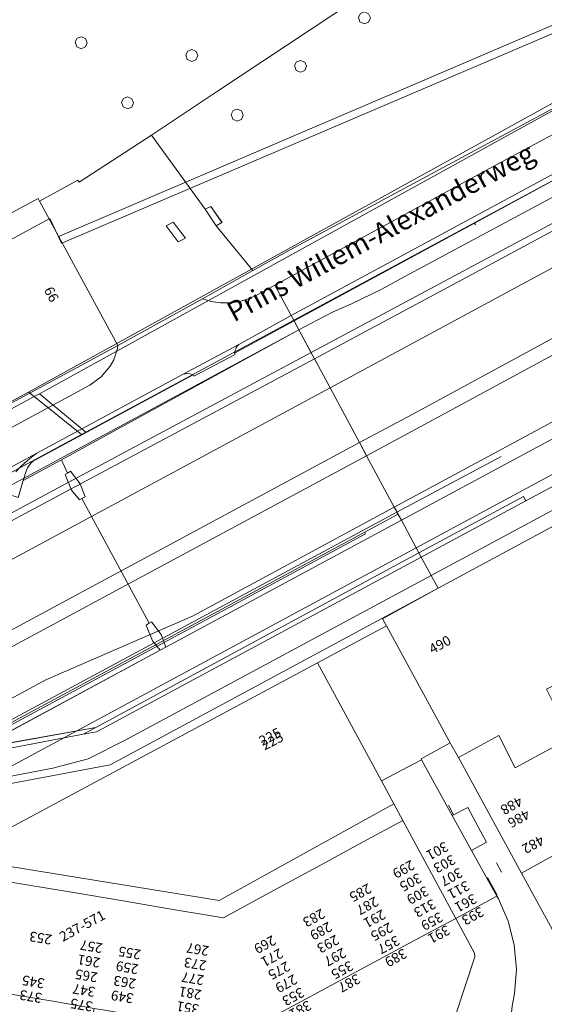
# Model space of a CAD drawing. Units: metres. Extents: x 80931 to 85533, y 454603 to 458423.
# Drawn here: x 82362 to 82415, y 455155 to 455255 of the extents above; entities that cross this region are included whole.
import ezdxf
from ezdxf.enums import TextEntityAlignment as Align

# ---------------------------------------------------------------- set-up
doc = ezdxf.new("R2010")
doc.units = ezdxf.units.M
doc.header["$MEASUREMENT"] = 0
for name, color, linetype, lineweight in [('Begroeid terreindeel_groenvoorziening_heesters_0', 7, 'Continuous', 0), ('Nummeraanduiding', 7, 'Continuous', 0), ('Nummeraanduidingreeks', 7, 'Continuous', 0), ('Onbegroeid terreindeel_erf_0', 7, 'Continuous', 0), ('Onbegroeid terreindeel_gesloten verharding_1', 7, 'Continuous', 0), ('Onbegroeid terreindeel_open verharding_0', 7, 'Continuous', 0), ('Openbare ruimte label_Weg', 7, 'Continuous', 0), ('Overbruggingsdeel_0', 7, 'Continuous', 0), ('Overbruggingsdeel_1', 7, 'Continuous', 0), ('Pand_0', 7, 'Continuous', 0), ('Scheiding_0', 7, 'Continuous', 0), ('Scheiding_1', 7, 'Continuous', 0), ('Wegdeel_gesloten verharding_0', 7, 'Continuous', 0), ('Wegdeel_gesloten verharding_1', 7, 'Continuous', 0), ('Wegdeel_gesloten verharding_asfalt_0', 7, 'Continuous', 0), ('Wegdeel_open verharding_0', 7, 'Continuous', 0), ('Wegdeel_open verharding_1', 7, 'Continuous', 0), ('Wegdeel_open verharding_betonstraatstenen_0', 7, 'Continuous', 0), ('Wegdeel_open verharding_gebakken klinkers_0', 7, 'Continuous', 0), ('Wegdeel_open verharding_gebakken klinkers_1', 7, 'Continuous', 0), ('Wegdeel_open verharding_tegels_0', 7, 'Continuous', 0)]:
    doc.layers.add(name, color=color, linetype=linetype, lineweight=lineweight)

# ---------------------------------------------------------------- blocks, each defined once
blk = doc.blocks.new('BGT_lev_stadsdelen_Haagse Hout_REALDWG_1_FMEBLOCK306')
at = {"layer": 'Wegdeel_open verharding_0'}
for points in [[(30.1105, -0.4825), (28.5085, 2.4035), (28.4595, 0.7135), (27.2895, 0.7455), (27.3805, 4.0735), (28.5565, 4.0425), (28.5395, 3.4415), (32.4955, 6.5215), (33.3795, 7.3535), (33.9485, 8.4275), (34.1395, 9.6265), (33.9865, 10.6595), (30.4125, 32.2205), (30.2555, 36.8125), (28.2165, 35.2675), (17.2655, 26.9065), (19.1205, 24.4965), (17.1235, 22.9735), (18.8355, 20.7575), (23.8675, 14.2445), (22.4365, 12.4885), (21.2735, 11.0615), (20.9995, 10.7255), (20.7395, 10.6535), (14.2645, 8.8535), (9.6625, 6.0525), (-16.2255, -11.1545), (-22.8255, -15.5415), (-30.1385, -20.3065), (-30.2615, -20.0885), (-34.1395, -22.2015), (-26.2195, -36.8125), (-17.6445, -32.1155), (-12.5765, -29.2455), (-8.7765, -27.1475), (32.5585, -4.8925), (32.2355, -4.3115)], [(-0.8545, -3.2505), (-0.6815, -3.6745), (-0.8625, -4.1065), (-1.2865, -4.2805), (-1.7345, -4.0815), (-1.8875, -3.6035), (-1.6915, -3.2255), (-1.2865, -3.0695)], [(-8.3405, -8.4995), (-8.1455, -8.1215), (-7.7395, -7.9665), (-7.3085, -8.1465), (-7.1345, -8.5715), (-7.3155, -9.0035), (-7.7395, -9.1765), (-8.1885, -8.9775)], [(-14.0175, -14.0575), (-14.1495, -14.1115), (-14.5985, -13.9125), (-14.7505, -13.4345), (-14.6455, -13.2315), (-14.5555, -13.0565), (-14.1495, -12.9005), (-13.7185, -13.0815), (-13.5445, -13.5065), (-13.7255, -13.9375)], [(-16.2875, -24.7155), (-17.3945, -23.0255), (-16.7985, -22.7495), (-15.6825, -24.3645)], [(-19.3875, -25.9585), (-20.1035, -26.3285), (-21.3215, -24.7215), (-20.6055, -24.3515)]]:
    blk.add_lwpolyline(points, close=True, dxfattribs=at)
blk = doc.blocks.new('BGT_lev_stadsdelen_Haagse Hout_REALDWG_1_FMEBLOCK439')
at = {"layer": 'Pand_0'}
for points in [[(37.499, 5.227), (38.234, 5.588), (32.856, 15.516), (28.852, 13.339), (24.22, 10.82), (19.422, 8.211), (14.74, 5.665), (9.249, 6.588), (4.373, 7.408), (-0.44, 8.216), (-5.373, 9.045), (-10.423, 9.894), (-18.316, 11.221), (-19.124, 12.695), (-16.54, 14.265), (-16.869, 14.836), (-23.996, 10.988), (-28.281, 8.675), (-38.234, 3.302), (-25.278, 1.092), (-25.062, 1.965), (-20.237, 1.95), (-19.497, 1.825), (-19.78, 0.149), (-14.644, -0.718), (-12.282, -1.119), (-7.188, -1.983), (-2.316, -2.809), (1.668, -3.511), (2.546, -3.633), (5.052, -4.093), (7.587, -4.492), (16.62, -6.036), (16.831, -5.922), (24.787, -1.63), (29.537, 0.932), (34.29, 3.496)], [(-12.637, -6.954), (-12.546, -6.389), (-12.483, -6.003), (-12.472, -5.933), (-20.801, -4.523), (-20.732, -4.013), (-20.941, -2.996), (-21.555, -2.158), (-22.441, -1.624), (-23.467, -1.444), (-24.495, -1.646), (-25.337, -2.246), (-25.783, -3.148), (-25.908, -3.651), (-34.285, -2.202), (-34.507, -4.296), (-34.33, -6.394), (-33.76, -8.421), (-32.817, -10.304), (-31.537, -11.975), (-29.964, -13.374), (-28.732, -14.158), (-28.697, -14.17), (-27.399, -14.771), (-25.377, -15.34), (-23.283, -15.516), (-21.195, -15.293), (-19.186, -14.678), (-17.329, -13.695), (-15.692, -12.379), (-14.334, -10.777), (-13.303, -8.946)]]:
    blk.add_lwpolyline(points, close=True, dxfattribs=at)
blk = doc.blocks.new('BGT_lev_stadsdelen_Haagse Hout_REALDWG_1_FMEBLOCK464')
at = {"layer": 'Wegdeel_open verharding_0'}
blk.add_lwpolyline([(0.901, -48.3445), (8.576, -44.2305), (8.716, -44.4885), (12.594, -42.3755), (12.717, -42.5935), (20.03, -37.8285), (26.63, -33.4415), (52.518, -16.2345)], dxfattribs=at)
for points in [[(12.484, -28.8765), (12.331, -28.3975), (12.527, -28.0195), (12.932, -27.8645), (13.364, -28.0455), (13.537, -28.4695), (13.356, -28.9015), (12.932, -29.0745)], [(23.665, -30.1785), (23.512, -29.6995), (23.708, -29.3215), (24.113, -29.1665), (24.545, -29.3475), (24.718, -29.7715), (24.537, -30.2035), (24.113, -30.3765)], [(17.172, -34.9695), (17.019, -34.4905), (17.215, -34.1125), (17.62, -33.9575), (18.052, -34.1385), (18.225, -34.5625), (18.044, -34.9945), (17.62, -35.1675)]]:
    blk.add_lwpolyline(points, close=True, dxfattribs=at)
blk = doc.blocks.new('BGT_lev_stadsdelen_Haagse Hout_REALDWG_1_FMEBLOCK640')
at = {"layer": 'Wegdeel_open verharding_tegels_0'}
for points in [[(5.843, -13.34), (2.238, -8.261), (4.466, -6.566), (3.753, -5.562), (2.788, -6.201), (1.257, -4.012), (-0.093, -4.929), (-4.734, 1.658), (-3.136, 2.799), (-0.478, 4.673), (-2.061, 7.679), (-4.001, 11.271), (-5.526, 14.068), (-8.244, 19.053), (-14.639, 30.758), (-15.382, 32.119), (-15.454, 32.251), (-18.401, 30.626), (-18.355, 30.543), (-15.248, 24.907), (-15.124, 24.969), (-13.675, 25.693), (-12.355, 23.236), (-11.783, 22.193), (-13.295, 21.365), (-10.75, 16.749), (-10.59, 16.459), (-9.599, 14.2), (-8.985, 11.811), (-8.765, 9.355), (-8.945, 6.894), (-9.201, 5.61), (-9.41, 3.663), (-9.219, 1.714), (-9.013, 0.887), (-8.849, 0.383), (-7.173, 1.372), (-4.011, -3.09), (-3.493, -3.845), (2.895, -12.854), (3.42, -13.554), (9.73, -22.498), (10.24, -23.222), (16.688, -32.25), (18.401, -30.999), (16.324, -28.107), (12.687, -23.042), (14.872, -21.253), (14.126, -20.2), (13.183, -20.901), (11.465, -18.439), (12.416, -17.789), (10.82, -15.539), (10.19, -16.016), (10.144, -15.951), (8.53, -17.125)], [(-3.649, 7.075), (-4.226, 8.201), (-2.779, 8.943), (-2.202, 7.817)]]:
    blk.add_lwpolyline(points, close=True, dxfattribs=at)
blk = doc.blocks.new('BGT_lev_stadsdelen_Haagse Hout_REALDWG_1_FMEBLOCK1178')
at = {"layer": 'Wegdeel_gesloten verharding_1'}
for points in [[(-46.478, -26.317, 0), (-39.428, -22.541, 0), (-23.281, -13.967, 0), (-14.404, -9.209, 0), (-8.001, -5.784, 0), (1.491, -0.669, 0), (26.295, 12.685, 0), (50.269, 25.593, 0), (50.225, 25.676, 0), (47.281, 31.15, 0), (11.435, 11.795, 0), (-13.474, -1.629, 0), (-19.014, -4.569, 0), (-35.651, -13.521, 0), (-41.37, -16.421, 0), (-43.027, -13.528, 0), (-52.364, -17.175, 0), (-52.814, -17.186, 0), (-53.111, -16.848, 0), (-53.043, -16.403, 0), (-53.778, -16.696, 0), (-52.801, -17.958, 0)], [(-42.823, -31.15, 0), (-33.888, -26.427, 0), (-29.476, -24.103, 0), (-24.053, -21.25, 0), (-14.234, -15.997, 0), (-7.622, -12.437, 0), (4.747, -5.821, 0), (9.971, -3.041, 0), (18.541, 1.574, 0), (33.363, 8.032, 0), (53.778, 19.068, 0), (50.983, 24.267, 0), (27.032, 11.374, 0), (2.219, -1.991, 0), (-12.768, -10.083, 0), (-17.764, -12.739, 0), (-22.557, -15.367, 0), (-27.449, -18.26, 0), (-30.795, -20.36, 0), (-34.184, -22.264, 0), (-38.41, -24.472, 0), (-45.159, -28.061, 0)]]:
    blk.add_polyline3d(points, close=True, dxfattribs=at)
blk = doc.blocks.new('BGT_lev_stadsdelen_Haagse Hout_REALDWG_1_FMEBLOCK1240')
at = {"layer": 'Wegdeel_gesloten verharding_0'}
for points in [[(-25.033, -4.41), (-18.569, -16.242), (-18.497, -16.374), (-17.754, -17.736), (-13.663, -15.504), (-11.995, -18.758), (-6.125, -15.579), (-3.755, -14.296), (2.865, -10.71), (1.138, -7.535), (5.129, -5.422), (9.246, -3.114), (10.008, -4.573), (10.977, -6.383), (17.208, -3.005), (19.891, -1.552), (25.425, 1.448), (23.763, 4.582), (23.006, 6.039), (22.512, 5.789), (20.657, 9.28), (20.95, 9.448), (19.279, 12.512), (19.015, 12.371), (17.264, 15.665), (17.587, 15.835), (16.099, 18.758), (-19.809, -0.601), (-25.425, -3.693)], [(-2.82, -7.546), (-2.051, -9.005), (-3.167, -9.594), (-3.936, -8.133)], [(-7.697, -10.231), (-6.944, -11.698), (-8.088, -12.285), (-8.841, -10.817)]]:
    blk.add_lwpolyline(points, close=True, dxfattribs=at)
blk = doc.blocks.new('BGT_lev_stadsdelen_Haagse Hout_REALDWG_1_FMEBLOCK1445')
at = {"layer": 'Wegdeel_open verharding_0'}
for points in [[(23.6555, 3.241), (24.2965, 7.336), (24.7015, 9.792), (25.1435, 12.337), (16.5175, 13.836), (16.3065, 13.722), (7.2735, 15.266), (4.7385, 15.665), (4.4705, 13.963), (1.0485, 14.566), (1.3545, 16.247), (-2.6295, 16.949), (-7.5015, 17.775), (-12.5955, 18.639), (-14.9575, 19.04), (-20.0935, 19.907), (-19.8105, 21.583), (-20.5505, 21.708), (-25.3755, 21.723), (-25.5915, 20.85), (-38.5475, 23.06), (-42.2915, 21.103), (-38.2265, 15.934), (-37.2135, 16.709), (-36.8465, 16.224), (-37.8535, 15.46), (-33.1305, 9.454), (-34.0735, 11.337), (-34.6435, 13.364), (-34.8205, 15.462), (-34.5985, 17.556), (-26.2215, 16.107), (-26.0965, 16.61), (-25.6505, 17.512), (-24.8085, 18.112), (-23.7805, 18.314), (-22.7545, 18.134), (-21.8685, 17.6), (-21.2545, 16.762), (-21.0455, 15.745), (-21.1145, 15.235), (-12.7855, 13.825), (-12.7965, 13.755), (-12.8595, 13.369), (-4.4205, 11.976), (-3.8805, 11.085), (1.6855, 10.125), (15.2575, 7.833), (35.8665, -21.266), (35.8295, -21.653), (35.5075, -21.898), (42.2915, -23.06)], [(-37.2445, 21.609), (-37.1325, 22.183), (-36.5555, 22.088), (-36.6665, 21.513)], [(-37.7435, 18.491), (-37.6315, 19.065), (-37.0545, 18.969), (-37.1655, 18.395)]]:
    blk.add_lwpolyline(points, close=True, dxfattribs=at)
blk = doc.blocks.new('BGT_lev_stadsdelen_Haagse Hout_REALDWG_1_FMEBLOCK1823')
at = {"layer": 'Wegdeel_open verharding_0'}
for points in [[(-29.185, -5.027), (-28.806, -4.793), (-27.84, -6.061), (-27.357, -7.349), (-27.807, -7.604), (-25.088, -12.644), (-24.705, -12.408), (-23.773, -13.633), (-23.277, -14.953), (-23.717, -15.201), (-20.984, -20.251), (-20.607, -20.017), (-19.673, -21.244), (-19.178, -22.564), (-19.599, -22.802), (-19.529, -22.935), (29.8, 3.684), (28.996, 4.639), (28.374, 6.225), (28.668, 6.407), (21.872, 19.023), (21.643, 18.894), (20.818, 19.875), (20.196, 21.461), (20.431, 21.606), (19.818, 22.935), (15.948, 20.846), (15.442, 19.129), (14.386, 19.468), (12.416, 12.796), (11.732, 10.916), (10.913, 9.431), (10.518, 8.853), (10.091, 8.297), (9.635, 7.768), (9.147, 7.265), (8.632, 6.791), (8.09, 6.347), (7.523, 5.934), (6.935, 5.555), (6.522, 5.316), (5.409, 4.722), (-17.299, -7.472), (-17.26, -7.544), (-21.095, -9.595), (-23, -6.02), (-19.168, -3.972), (-19.175, -3.961), (3.473, 8.285), (4.515, 8.799), (4.761, 8.972), (5.049, 9.219), (5.308, 9.496), (5.538, 9.798), (5.735, 10.123), (5.897, 10.466), (6.022, 10.825), (6.107, 11.195), (6.154, 11.572), (4.867, 11.883), (4.906, 12.183), (4.908, 12.492), (4.87, 12.798), (4.791, 13.097), (4.674, 13.383), (4.522, 13.652), (4.337, 13.898), (4.121, 14.119), (3.878, 14.31), (-29.8, -3.857)], [(-3.173, 7.247), (-2.678, 5.927), (-3.224, 5.619), (-4.05, 6.6), (-4.671, 8.186), (-4.139, 8.515)], [(4.231, -8.637), (3.609, -7.051), (4.143, -6.722), (5.109, -7.99), (5.603, -9.31), (5.057, -9.618)]]:
    blk.add_lwpolyline(points, close=True, dxfattribs=at)
blk = doc.blocks.new('BGT_lev_stadsdelen_Haagse Hout_REALDWG_1_FMEBLOCK2008')
at = {"layer": 'Onbegroeid terreindeel_gesloten verharding_1'}
for points in [[(-15.5685, -14.578), (0.3605, -5.972), (34.1075, 12.643), (67.8545, 31.258), (66.7365, 33.272)], [(62.9345, 37.252), (55.2565, 31.146), (3.7555, 9.086), (3.6395, 9.248), (3.4065, 9.74), (2.5185, 11.611), (-9.9555, 4.861)]]:
    blk.add_lwpolyline(points, dxfattribs=at)
blk = doc.blocks.new('BGT_lev_stadsdelen_Haagse Hout_REALDWG_1_FMEBLOCK2023')
at = {"layer": 'Pand_0'}
for points in [[(50.0305, -71.839), (49.5985, -71.658), (49.1935, -71.814), (48.9975, -72.192), (49.1505, -72.67), (49.5985, -72.869), (50.0225, -72.695), (50.2035, -72.263)], [(21.3935, -74.347), (20.9615, -74.166), (20.5565, -74.321), (20.3605, -74.699), (20.5135, -75.178), (20.9615, -75.376), (21.3855, -75.203), (21.5665, -74.771)], [(32.5745, -75.649), (32.1425, -75.468), (31.7375, -75.623), (31.5415, -76.001), (31.6945, -76.48), (32.1425, -76.678), (32.5665, -76.505), (32.7475, -76.073)], [(43.5765, -76.735), (43.1455, -76.555), (42.7395, -76.71), (42.5445, -77.088), (42.6965, -77.566), (43.1455, -77.765), (43.5695, -77.592), (43.7505, -77.16)], [(26.0815, -80.44), (25.6495, -80.259), (25.2445, -80.414), (25.0485, -80.792), (25.2015, -81.271), (25.6495, -81.469), (26.0735, -81.296), (26.2545, -80.864)], [(37.3405, -82.095), (37.1665, -81.67), (36.7355, -81.489), (36.3295, -81.645), (36.2395, -81.82), (36.1345, -82.023), (36.2865, -82.501), (36.7355, -82.7), (36.8675, -82.646), (37.1595, -82.526)]]:
    blk.add_lwpolyline(points, close=True, dxfattribs=at)

msp = doc.modelspace()

# ---------------------------------------------------------------- linework, layer by layer
at = {"layer": 'Begroeid terreindeel_groenvoorziening_heesters_0'}
msp.add_lwpolyline([(82405.967, 455163.579), (82405.232, 455163.218), (82402.023, 455161.487), (82397.27, 455158.923), (82392.52, 455156.361), (82384.564, 455152.069), (82393.19, 455150.57), (82401.963, 455149.011), (82404.804, 455150.395), (82407.867, 455159.691), (82407.832, 455160.082)], close=True, dxfattribs=at)
at = {"layer": 'Onbegroeid terreindeel_erf_0'}
for points in [[(82396.937, 455210.417), (82396.223, 455211.743), (82393.235, 455217.3), (82391.834, 455219.906), (82391.809, 455219.952), (82391.658, 455220.233), (82391.498, 455220.532), (82391.467, 455220.589), (82391.326, 455220.851), (82390.084, 455223.162), (82366.089, 455209.986), (82366.702, 455208.657), (82367, 455208.841), (82367.966, 455207.573), (82368.461, 455206.253), (82368.144, 455206.074), (82374.94, 455193.458), (82375.179, 455193.605), (82376.145, 455192.337), (82376.632, 455191.038), (82400.447, 455203.889), (82400.002, 455204.716), (82399.972, 455204.772), (82399.732, 455205.218)], [(82417.157, 455169.873), (82417.067, 455169.825), (82416.724, 455169.641), (82416.372, 455170.253), (82412.601, 455168.166), (82415.319, 455163.181), (82416.844, 455160.384), (82419.097, 455161.601), (82421.03, 455157.996), (82422.762, 455159.217), (82424.3, 455160.281), (82423.393, 455161.567), (82422.41, 455162.961), (82421.439, 455162.302)]]:
    msp.add_lwpolyline(points, close=True, dxfattribs=at)
at = {"layer": 'Onbegroeid terreindeel_gesloten verharding_1'}
for points in [[(82417.631, 455253.971), (82425.309, 455260.077), (82424.898, 455260.593), (82419.495, 455256.297), (82417.559, 455254.757), (82365.897, 455232.628), (82365.781, 455232.565), (82366.014, 455232.073), (82366.13, 455231.911)], [(82397.199, 455235.093), (82430.552, 455253.502), (82430.229, 455254.083), (82396.482, 455235.468), (82362.735, 455216.853), (82346.806, 455208.247), (82345.51, 455207.546), (82344.136, 455206.803), (82334.121, 455201.393), (82332.854, 455200.708), (82321.418, 455194.53), (82320.156, 455193.848), (82305.573, 455185.968), (82304.333, 455185.298), (82303.508, 455184.852), (82303.9, 455184.31), (82324.13, 455195.223), (82344.36, 455206.137), (82344.724, 455206.334), (82363.312, 455216.394), (82363.845, 455216.683)]]:
    msp.add_lwpolyline(points, close=True, dxfattribs=at)
at = {"layer": 'Onbegroeid terreindeel_open verharding_0'}
msp.add_lwpolyline([(82362.22, 455207.897), (82366.089, 455209.986), (82390.084, 455223.162), (82389.561, 455224.135), (82389.307, 455224.607), (82384.006, 455221.661), (82383.853, 455221.513), (82383.731, 455221.339), (82383.644, 455221.145), (82383.594, 455220.938), (82383.583, 455220.806), (82383.637, 455220.647), (82379.455, 455218.461), (82379.392, 455218.611), (82363.461, 455210.015), (82363.216, 455209.851), (82362.996, 455209.656), (82362.804, 455209.433), (82362.644, 455209.186), (82362.53, 455208.945)], close=True, dxfattribs=at)
at = {"layer": 'Overbruggingsdeel_0'}
for points in [[(82380.599, 455235.369), (82381.706, 455233.679), (82382.311, 455234.03), (82381.195, 455235.645)], [(82378.606, 455232.436), (82377.388, 455234.043), (82376.672, 455233.673), (82377.89, 455232.066)], [(82367.966, 455207.573), (82367, 455208.841), (82366.702, 455208.657), (82366.467, 455208.512), (82367.089, 455206.926), (82367.915, 455205.945), (82368.144, 455206.074), (82368.461, 455206.253)], [(82376.145, 455192.337), (82375.179, 455193.605), (82374.94, 455193.458), (82374.646, 455193.276), (82375.268, 455191.69), (82376.072, 455190.735), (82376.632, 455191.038)]]:
    msp.add_lwpolyline(points, close=True, dxfattribs=at)
at = {"layer": 'Overbruggingsdeel_1'}
for points in [[(82349.5, 455202.526), (82368.12, 455212.57), (82368.548, 455212.8), (82363.845, 455216.683), (82397.199, 455235.093), (82430.552, 455253.502), (82430.229, 455254.083), (82429.111, 455256.097)], [(82417.559, 455254.757), (82365.897, 455232.628), (82365.781, 455232.565), (82364.893, 455234.436), (82352.419, 455227.686)]]:
    msp.add_lwpolyline(points, dxfattribs=at)
for points in [[(82355.305, 455180.336, 0), (82400.121, 455204.495, 0), (82400.002, 455204.716, 0), (82399.972, 455204.772, 0), (82399.732, 455205.218, 0), (82396.937, 455210.417, 0), (82396.223, 455211.743, 0), (82393.235, 455217.3, 0), (82391.834, 455219.906, 0), (82391.498, 455220.532, 0), (82390.084, 455223.162, 0), (82389.56, 455224.134, 0), (82368.548, 455212.8, 0), (82368.12, 455212.57, 0), (82349.5, 455202.526, 0)], [(82353.948, 455175.941, 0), (82371.013, 455179.132, 0), (82404.151, 455197.005, 0), (82403.46, 455198.29, 0), (82402.458, 455200.152, 0), (82402.226, 455200.582, 0), (82369.549, 455182.925, 0), (82361.978, 455181.551, 0), (82355.38, 455180.353, 0)]]:
    msp.add_polyline3d(points, dxfattribs=at)
at = {"layer": 'Pand_0'}
for points in [[(82351.065, 455210.385), (82371.774, 455221.582), (82363.854, 455236.193), (82363.714, 455236.451), (82356.039, 455232.337), (82342.64, 455225.156), (82341.953, 455224.787), (82340.4, 455221.996), (82340.29, 455221.796), (82334.302, 455218.558), (82294.161, 455196.848), (82295.541, 455195.092), (82301.703, 455187.253), (82302.548, 455186.178), (82303.602, 455184.722), (82318.653, 455192.86), (82320.633, 455193.93), (82323.712, 455195.595), (82326.966, 455197.355), (82330.661, 455199.353), (82333.3, 455200.78), (82335.279, 455201.85)], [(82406.206, 455179.871), (82412.601, 455168.166), (82416.372, 455170.253), (82416.724, 455169.641), (82417.067, 455169.825), (82417.157, 455169.873), (82422.898, 455172.954), (82424.291, 455173.702), (82431.624, 455177.637), (82431.808, 455177.736), (82432.075, 455177.879), (82431.785, 455178.603), (82435.03, 455180.293), (82435.22, 455179.963), (82435.552, 455180.121), (82429.089, 455192.184), (82425.098, 455190.071), (82426.825, 455186.896), (82420.205, 455183.311), (82417.835, 455182.028), (82411.965, 455178.849), (82410.297, 455182.102)], [(82398.432, 455177.506), (82391.98, 455189.467), (82355.259, 455169.754), (82382.022, 455165.408), (82399.677, 455175.197)]]:
    msp.add_lwpolyline(points, close=True, dxfattribs=at)
at = {"layer": 'Scheiding_0'}
for p, q in [((82380.599, 455235.369), (82375.168, 455242.853)), ((82381.706, 455233.679), (82385.417, 455229.149)), ((82385.417, 455229.149), (82389.217, 455231.247)), ((82390.084, 455223.162), (82366.089, 455209.986)), ((82440.059, 455216.364), (82404.151, 455197.005)), ((82366.089, 455209.986), (82366.702, 455208.657)), ((82400.002, 455204.716), (82410.545, 455210.352)), ((82368.144, 455206.074), (82374.94, 455193.458)), ((82402.226, 455200.582), (82412.794, 455206.282)), ((82400.447, 455203.889), (82376.632, 455191.038)), ((82398.927, 455193.196), (82391.98, 455189.467)), ((82376.632, 455191.038), (82376.072, 455190.735)), ((82376.072, 455190.735), (82326.743, 455164.116)), ((82405.196, 455175.046), (82405.721, 455174.082)), ((82410.049, 455169.232), (82410.58, 455168.274)), ((82415.319, 455163.181), (82412.601, 455168.166)), ((82409.154, 455167.718), (82410.125, 455165.94))]:
    msp.add_line(p, q, dxfattribs=at)
for points in [[(82407.844, 455233.944), (82419.575, 455240.325), (82437.796, 455250.145)], [(82407.938, 455233.768), (82407.844, 455233.944), (82383.583, 455220.806)], [(82383.583, 455220.806), (82383.637, 455220.647), (82379.455, 455218.461), (82379.392, 455218.611)], [(82379.392, 455218.611), (82363.461, 455210.015), (82363.216, 455209.851), (82362.996, 455209.656), (82362.804, 455209.433), (82362.644, 455209.186), (82362.53, 455208.945), (82362.22, 455207.897)], [(82362.22, 455207.897), (82361.713, 455206.18), (82360.658, 455206.519), (82358.688, 455199.847), (82358.004, 455197.967), (82357.185, 455196.482), (82356.79, 455195.904), (82356.363, 455195.348), (82355.906, 455194.819), (82355.418, 455194.316), (82354.903, 455193.842), (82354.361, 455193.398), (82353.795, 455192.985), (82353.207, 455192.606), (82352.794, 455192.367), (82351.681, 455191.773)], [(82396.765, 455202.634), (82396.818, 455202.505), (82365.639, 455185.689)], [(82365.639, 455185.689), (82325.932, 455164.313)]]:
    msp.add_lwpolyline(points, dxfattribs=at)
at = {"layer": 'Scheiding_1'}
for p, q in [((82362.735, 455216.853), (82363.312, 455216.394)), ((82363.312, 455216.394), (82368.12, 455212.57)), ((82368.548, 455212.8), (82368.12, 455212.57)), ((82368.548, 455212.8), (82368.12, 455212.57)), ((82368.12, 455212.57), (82349.5, 455202.526)), ((82355.186, 455180.556), (82400.002, 455204.716)), ((82369.549, 455182.925), (82402.226, 455200.582)), ((82357.56, 455180.746), (82369.549, 455182.925))]:
    msp.add_line(p, q, dxfattribs=at)
at = {"layer": 'Wegdeel_gesloten verharding_0'}
for points in [[(82413.031, 455205.843), (82412.794, 455206.282), (82402.226, 455200.582), (82402.458, 455200.152)], [(82401.957, 455201.082), (82400.447, 455203.889), (82376.632, 455191.038), (82376.072, 455190.735), (82326.743, 455164.116), (82327.694, 455162.32), (82328.719, 455162.783), (82329.215, 455161.835), (82350.561, 455173.352)]]:
    msp.add_lwpolyline(points, close=True, dxfattribs=at)
at = {"layer": 'Wegdeel_gesloten verharding_1'}
msp.add_lwpolyline([(82372.506, 455181.629), (82403.46, 455198.29), (82402.458, 455200.152), (82369.753, 455182.55), (82369.629, 455182.492), (82368.263, 455182.23), (82355.936, 455179.869), (82355.416, 455179.77), (82350.645, 455178.857), (82323.186, 455164.019), (82323.432, 455163.394), (82324.301, 455161.184), (82326.348, 455162.296), (82327.368, 455162.85), (82352.381, 455176.365), (82356.009, 455177.053), (82365.216, 455178.8), (82368.768, 455179.746)], close=True, dxfattribs=at)
msp.add_polyline3d([(82292.176, 455169.454, 0), (82292.911, 455169.747, 0), (82293.091, 455169.914, 0), (82302.331, 455173.749, 0), (82305.012, 455174.897, 0), (82306.839, 455175.681, 0), (82309.283, 455176.887, 0), (82314.613, 455179.68, 0), (82339.253, 455192.899, 0), (82365.748, 455207.16, 0), (82391.326, 455220.851, 0), (82390.084, 455223.162, 0), (82316.449, 455183.389, 0), (82308.412, 455179.192, 0), (82298.97, 455174.681, 0), (82297.272, 455173.925, 0), (82290.769, 455171.271, 0), (82290.922, 455171.074, 0)], close=True, dxfattribs=at)
at = {"layer": 'Wegdeel_gesloten verharding_asfalt_0'}
for points in [[(82541.433, 455274.13), (82537.33, 455278.757), (82527.332, 455274.083), (82483.63, 455253.571), (82449.597, 455238.898), (82445.459, 455236.625), (82427.542, 455226.987), (82402.363, 455213.339), (82396.937, 455210.417), (82399.732, 455205.218), (82410.155, 455210.844), (82430.839, 455222.017), (82431.264, 455222.06), (82431.476, 455221.842), (82431.56, 455221.48), (82466.086, 455239.261)], [(82446.432, 455238.858), (82453.084, 455242.695), (82459.528, 455246.873), (82465.746, 455251.381), (82471.72, 455256.206), (82472.528, 455256.862), (82473.302, 455257.491), (82461.882, 455256.235), (82456.441, 455252.28), (82450.29, 455248.302), (82445.538, 455245.542), (82393.235, 455217.3), (82396.223, 455211.743), (82401.594, 455214.635), (82426.878, 455228.341)], [(82445.538, 455245.542), (82450.29, 455248.302), (82456.441, 455252.28), (82461.882, 455256.235), (82455.641, 455255.549), (82455.333, 455255.515), (82454.307, 455254.803), (82451.716, 455253.136), (82449.194, 455251.588), (82447.057, 455250.268), (82444.998, 455249.052), (82442.626, 455247.7), (82441.316, 455246.962), (82440.002, 455246.221), (82435.854, 455243.993), (82407.496, 455228.734), (82391.658, 455220.233), (82391.809, 455219.952), (82391.834, 455219.906), (82393.235, 455217.3)]]:
    msp.add_lwpolyline(points, close=True, dxfattribs=at)
msp.add_lwpolyline([(82451.234, 455256.527), (82446.862, 455253.543), (82445.731, 455252.856), (82438.564, 455248.885), (82415.043, 455236.218), (82400.788, 455228.538), (82398.476, 455227.269), (82395.332, 455225.751), (82393.545, 455224.975), (82392.651, 455224.52), (82390.084, 455223.162), (82391.326, 455220.851), (82422.582, 455237.609), (82438.853, 455246.319), (82441.003, 455247.487), (82441.487, 455247.75), (82445.859, 455250.279), (82449.754, 455252.637), (82451.759, 455253.937), (82452.844, 455254.732)], dxfattribs=at)
at = {"layer": 'Wegdeel_open verharding_0'}
for points in [[(82437.796, 455250.145), (82437.427, 455250.75), (82435.236, 455249.433), (82389.307, 455224.607), (82389.561, 455224.135), (82419.575, 455240.325)], [(82438.564, 455248.885), (82437.796, 455250.145), (82419.575, 455240.325), (82389.561, 455224.135), (82390.084, 455223.162), (82392.651, 455224.52), (82393.545, 455224.975), (82395.332, 455225.751), (82398.476, 455227.269), (82400.788, 455228.538), (82415.043, 455236.218)], [(82441.316, 455246.962), (82441.003, 455247.487), (82438.853, 455246.319), (82422.582, 455237.609), (82391.326, 455220.851), (82391.467, 455220.589), (82391.498, 455220.532), (82391.658, 455220.233), (82407.496, 455228.734), (82435.854, 455243.993), (82440.002, 455246.221)], [(82424.213, 455216.67), (82431.282, 455221.13), (82431.321, 455221.154), (82431.56, 455221.48), (82431.476, 455221.842), (82431.264, 455222.06), (82430.839, 455222.017), (82410.155, 455210.844), (82399.732, 455205.218), (82399.972, 455204.772), (82400.002, 455204.716), (82400.447, 455203.889), (82410.972, 455209.568)], [(82371.774, 455221.582), (82351.065, 455210.385), (82335.279, 455201.85), (82333.3, 455200.78), (82330.661, 455199.353), (82326.966, 455197.355), (82323.712, 455195.595), (82320.633, 455193.93), (82318.653, 455192.86), (82303.602, 455184.722), (82304.583, 455183.986), (82305.547, 455183.262), (82368.942, 455217.558), (82370.09, 455218.397), (82371.002, 455219.485), (82371.374, 455220.13), (82371.747, 455221.28)], [(82421.788, 455211.778), (82432.435, 455217.51), (82432.965, 455217.795), (82432.994, 455217.811), (82431.321, 455221.154), (82431.282, 455221.13), (82424.213, 455216.67), (82410.972, 455209.568), (82400.447, 455203.889), (82401.957, 455201.082), (82418.338, 455209.92), (82419.134, 455210.348)], [(82419.643, 455209.402), (82419.134, 455210.348), (82418.338, 455209.92), (82401.957, 455201.082), (82402.226, 455200.582), (82412.794, 455206.282), (82413.031, 455205.843)], [(82391.98, 455189.467), (82398.927, 455193.196), (82398.535, 455193.913), (82404.151, 455197.005), (82403.46, 455198.29), (82402.458, 455200.152), (82402.226, 455200.582), (82401.957, 455201.082), (82350.561, 455173.352), (82350.864, 455172.827), (82351.193, 455172.256), (82352.347, 455170.251), (82355.259, 455169.754)], [(82355.259, 455169.754), (82352.347, 455170.251), (82351.193, 455172.256), (82348.609, 455170.686), (82349.417, 455169.212), (82357.31, 455167.885), (82362.36, 455167.036), (82367.293, 455166.207), (82372.106, 455165.399), (82376.982, 455164.579), (82382.473, 455163.656), (82387.155, 455166.202), (82391.953, 455168.811), (82396.585, 455171.33), (82400.589, 455173.507), (82399.677, 455175.197), (82382.022, 455165.408)], [(82405.721, 455174.082), (82405.597, 455174.02), (82407.55, 455170.478), (82409.062, 455171.307), (82408.49, 455172.35), (82407.17, 455174.807)]]:
    msp.add_lwpolyline(points, close=True, dxfattribs=at)
at = {"layer": 'Wegdeel_open verharding_1'}
for points in [[(82391.658, 455220.233), (82391.498, 455220.532), (82391.326, 455220.851), (82365.748, 455207.16), (82339.253, 455192.899), (82314.613, 455179.68), (82309.283, 455176.887), (82306.839, 455175.681), (82305.012, 455174.897), (82302.331, 455173.749), (82293.091, 455169.914), (82292.911, 455169.747), (82292.843, 455169.302), (82293.14, 455168.964), (82293.59, 455168.975), (82302.927, 455172.622), (82305.833, 455174.146), (82308.969, 455175.87), (82314.886, 455179.074), (82326.817, 455185.472), (82339.629, 455192.358), (82366.103, 455206.563)], [(82357.389, 455197.945), (82393.235, 455217.3), (82391.834, 455219.906), (82391.658, 455220.233), (82366.103, 455206.563), (82339.629, 455192.358), (82326.817, 455185.472), (82314.886, 455179.074), (82308.969, 455175.87), (82305.833, 455174.146), (82302.927, 455172.622), (82304.584, 455169.729), (82310.303, 455172.629), (82326.94, 455181.581), (82332.48, 455184.521)], [(82402.458, 455200.152), (82402.226, 455200.582), (82369.549, 455182.925), (82368.263, 455182.23), (82369.629, 455182.492), (82369.753, 455182.55)], [(82404.151, 455197.005), (82403.46, 455198.29), (82372.506, 455181.629), (82368.768, 455179.746), (82365.216, 455178.8), (82356.009, 455177.053), (82352.381, 455176.365), (82327.368, 455162.85), (82326.348, 455162.296), (82326.854, 455161.325), (82353.948, 455175.941), (82371.013, 455179.132)]]:
    msp.add_lwpolyline(points, close=True, dxfattribs=at)
for points in [[(82290.769, 455171.271, 0), (82297.272, 455173.925, 0), (82298.97, 455174.681, 0), (82308.412, 455179.192, 0), (82316.449, 455183.389, 0), (82390.084, 455223.162, 0), (82389.56, 455224.134, 0), (82368.548, 455212.8, 0), (82368.12, 455212.57, 0), (82349.5, 455202.526, 0), (82349.036, 455202.276, 0), (82319.009, 455186.114, 0), (82310.948, 455182.176, 0), (82296.246, 455175.508, 0), (82289.985, 455172.607, 0), (82289.804, 455172.523, 0), (82290.149, 455172.07, 0)], [(82300.795, 455158.089, 0), (82307.544, 455161.678, 0), (82311.77, 455163.886, 0), (82315.159, 455165.79, 0), (82318.505, 455167.89, 0), (82323.397, 455170.783, 0), (82328.19, 455173.411, 0), (82333.186, 455176.067, 0), (82348.173, 455184.159, 0), (82372.986, 455197.524, 0), (82396.937, 455210.417, 0), (82396.889, 455210.506, 0), (82396.223, 455211.743, 0), (82372.249, 455198.835, 0), (82347.445, 455185.481, 0), (82337.953, 455180.366, 0), (82331.55, 455176.941, 0), (82322.673, 455172.183, 0), (82306.526, 455163.609, 0), (82299.476, 455159.833, 0)]]:
    msp.add_polyline3d(points, close=True, dxfattribs=at)
at = {"layer": 'Wegdeel_open verharding_betonstraatstenen_0'}
for points in [[(82435.236, 455249.433), (82437.427, 455250.75), (82442.452, 455253.77), (82449.481, 455258.403), (82452.922, 455260.829), (82455.295, 455262.364), (82457.109, 455267.477), (82454.765, 455266.167), (82452, 455264.463), (82450.251, 455263.186), (82443.579, 455258.579), (82436.695, 455254.298), (82433.177, 455252.282), (82433.056, 455252.217), (82410.179, 455239.908), (82387.658, 455227.673), (82389.307, 455224.607)], [(82398.927, 455193.196), (82391.98, 455189.467), (82398.432, 455177.506), (82402.49, 455179.656), (82402.444, 455179.739), (82405.391, 455181.364)]]:
    msp.add_lwpolyline(points, close=True, dxfattribs=at)
at = {"layer": 'Wegdeel_open verharding_gebakken klinkers_0'}
for points in [[(82433.056, 455252.217), (82431.964, 455254.247), (82430.552, 455253.502), (82389.217, 455231.247), (82385.417, 455229.149), (82380.349, 455226.279), (82381.232, 455226.019), (82382.144, 455225.884), (82383.065, 455225.877), (82383.978, 455225.998), (82384.865, 455226.246), (82385.709, 455226.614), (82387.658, 455227.673), (82410.179, 455239.908)], [(82305.547, 455183.262), (82307.315, 455180.155), (82342.312, 455199.145), (82347.142, 455201.8), (82351.61, 455204.188), (82363.59, 455210.659), (82378.385, 455218.654), (82384.006, 455221.661), (82389.307, 455224.607), (82387.658, 455227.673), (82385.709, 455226.614), (82384.865, 455226.246), (82383.978, 455225.998), (82383.065, 455225.877), (82382.144, 455225.884), (82381.232, 455226.019), (82380.349, 455226.279), (82371.774, 455221.582), (82371.747, 455221.28), (82371.374, 455220.13), (82371.002, 455219.485), (82370.09, 455218.397), (82368.942, 455217.558)], [(82379.392, 455218.611), (82379.455, 455218.461), (82383.637, 455220.647), (82383.583, 455220.806), (82383.594, 455220.938), (82383.644, 455221.145), (82383.731, 455221.339), (82383.853, 455221.513), (82384.006, 455221.661), (82378.385, 455218.654), (82378.608, 455218.713), (82378.837, 455218.733), (82379.067, 455218.713), (82379.29, 455218.653)], [(82405.597, 455174.02), (82402.49, 455179.656), (82398.432, 455177.506), (82399.677, 455175.197), (82400.589, 455173.507), (82405.967, 455163.579), (82410.095, 455165.862), (82407.55, 455170.478)]]:
    msp.add_lwpolyline(points, close=True, dxfattribs=at)
for points in [[(82361.713, 455206.18), (82362.22, 455207.897), (82362.53, 455208.945), (82362.644, 455209.186), (82362.804, 455209.433), (82362.996, 455209.656), (82363.216, 455209.851), (82363.461, 455210.015), (82379.392, 455218.611), (82379.29, 455218.653), (82379.067, 455218.713), (82378.837, 455218.733), (82378.608, 455218.713), (82378.385, 455218.654), (82363.59, 455210.659), (82363.36, 455210.502), (82362.848, 455210.119), (82362.361, 455209.705), (82361.901, 455209.261), (82361.469, 455208.789)], [(82361.469, 455208.789), (82361.901, 455209.261), (82362.361, 455209.705), (82362.848, 455210.119), (82363.36, 455210.502), (82363.59, 455210.659), (82351.61, 455204.188)]]:
    msp.add_lwpolyline(points, dxfattribs=at)
at = {"layer": 'Wegdeel_open verharding_gebakken klinkers_1'}
msp.add_lwpolyline([(82368.12, 455212.57), (82368.548, 455212.8), (82363.845, 455216.683), (82363.312, 455216.394), (82344.724, 455206.334), (82344.36, 455206.137), (82349.036, 455202.276), (82349.5, 455202.526)], close=True, dxfattribs=at)
at = {"layer": 'Wegdeel_open verharding_tegels_0'}
for points in [[(82445.459, 455236.625), (82449.597, 455238.898), (82451.132, 455239.742), (82457.324, 455243.576), (82463.297, 455247.743), (82464.937, 455249.016), (82470.243, 455252.798), (82473.569, 455254.888), (82472.528, 455256.862), (82471.72, 455256.206), (82465.746, 455251.381), (82459.528, 455246.873), (82453.084, 455242.695), (82446.432, 455238.858), (82426.878, 455228.341), (82401.594, 455214.635), (82396.223, 455211.743), (82396.937, 455210.417), (82402.363, 455213.339), (82427.542, 455226.987)], [(82440.059, 455216.364), (82452.93, 455223.293), (82452.883, 455223.332), (82451.957, 455223.85), (82450.686, 455223.71), (82403.46, 455198.29), (82404.151, 455197.005)]]:
    msp.add_lwpolyline(points, close=True, dxfattribs=at)
for points in [[(82467.306, 455232.522), (82465.208, 455231.709), (82462.544, 455230.709), (82457.309, 455228.951), (82455.169, 455228.199), (82454.07, 455227.752), (82452.83, 455227.18), (82451.028, 455226.308), (82422.297, 455210.83), (82419.643, 455209.402), (82413.031, 455205.843), (82402.458, 455200.152), (82403.46, 455198.29), (82450.686, 455223.71), (82456.263, 455226.562), (82456.452, 455226.81), (82456.742, 455226.947), (82461.647, 455228.713), (82470.85, 455232.183)], [(82411.644, 455154.723), (82411.9, 455156.008), (82412.08, 455158.468), (82411.86, 455160.924), (82411.246, 455163.313), (82410.255, 455165.572), (82410.095, 455165.862), (82405.967, 455163.579), (82407.832, 455160.082), (82407.867, 455159.691), (82404.804, 455150.395)]]:
    msp.add_lwpolyline(points, dxfattribs=at)

# ---------------------------------------------------------------- block references
at = {"layer": 'Onbegroeid terreindeel_gesloten verharding_1'}
msp.add_blockref('BGT_lev_stadsdelen_Haagse Hout_REALDWG_1_FMEBLOCK2008', (82362.375, 455222.825), dxfattribs=at)
at = {"layer": 'Pand_0'}
for name, p in [('BGT_lev_stadsdelen_Haagse Hout_REALDWG_1_FMEBLOCK2023', (82347.109, 455326.983)), ('BGT_lev_stadsdelen_Haagse Hout_REALDWG_1_FMEBLOCK439', (82367.733, 455157.991))]:
    msp.add_blockref(name, p, dxfattribs=at)
at = {"layer": 'Wegdeel_gesloten verharding_0'}
msp.add_blockref('BGT_lev_stadsdelen_Haagse Hout_REALDWG_1_FMEBLOCK1240', (82423.96, 455197.606), dxfattribs=at)
at = {"layer": 'Wegdeel_gesloten verharding_1'}
msp.add_blockref('BGT_lev_stadsdelen_Haagse Hout_REALDWG_1_FMEBLOCK1178', (82345.954, 455186.15), dxfattribs=at)
at = {"layer": 'Wegdeel_open verharding_0'}
for name, p in [('BGT_lev_stadsdelen_Haagse Hout_REALDWG_1_FMEBLOCK464', (82355.138, 455280.682)), ('BGT_lev_stadsdelen_Haagse Hout_REALDWG_1_FMEBLOCK306', (82397.994, 455258.394)), ('BGT_lev_stadsdelen_Haagse Hout_REALDWG_1_FMEBLOCK1823', (82346.272, 455187.051)), ('BGT_lev_stadsdelen_Haagse Hout_REALDWG_1_FMEBLOCK1445', (82368.046, 455138.233))]:
    msp.add_blockref(name, p, dxfattribs=at)
at = {"layer": 'Wegdeel_open verharding_tegels_0'}
msp.add_blockref('BGT_lev_stadsdelen_Haagse Hout_REALDWG_1_FMEBLOCK640', (82420.845, 455149.113), dxfattribs=at)

# ---------------------------------------------------------------- texts
at = {"layer": 'Nummeraanduiding'}
for s, rotation, p in [('99', 118.08, (82365.187, 455226.815)), ('490', 28.98, (82404.411, 455191.195)), ('225', 27.36, (82387.461, 455181.427)), ('488', 208.98, (82411.53, 455175.119)), ('486', 208.98, (82412.257, 455173.807)), ('301', 208.54, (82404.025, 455170.537)), ('482', 208.98, (82413.71, 455171.182)), ('303', 208.54, (82404.741, 455169.22)), ('299', 208.54, (82400.607, 455168.679)), ('305', 208.54, (82401.324, 455167.361)), ('307', 208.54, (82405.458, 455167.902)), ('285', 208.54, (82396.246, 455166.307)), ('311', 208.54, (82406.174, 455166.584)), ('309', 208.54, (82402.04, 455166.044)), ('361', 208.54, (82406.891, 455165.266)), ('287', 208.54, (82396.962, 455164.99)), ('313', 208.54, (82402.757, 455164.726)), ('283', 208.54, (82391.538, 455163.748)), ('291', 208.54, (82397.679, 455163.672)), ('359', 208.54, (82403.473, 455163.408)), ('393', 208.54, (82407.607, 455163.949)), ('289', 208.54, (82392.254, 455162.43)), ('295', 208.54, (82398.395, 455162.354)), ('253', 170.46, (82363.995, 455161.738)), ('293', 208.54, (82392.971, 455161.112)), ('391', 208.54, (82404.19, 455162.09)), ('257', 170.46, (82369.12, 455160.877)), ('267', 170.46, (82379.869, 455160.591)), ('269', 208.54, (82386.59, 455161.057)), ('357', 208.54, (82399.112, 455161.036)), ('261', 170.46, (82368.871, 455159.398)), ('255', 170.46, (82372.991, 455160.226)), ('271', 208.54, (82387.306, 455159.739)), ('297', 208.54, (82393.688, 455159.794)), ('389', 208.54, (82399.828, 455159.719)), ('259', 170.46, (82372.742, 455158.747)), ('273', 170.46, (82379.621, 455159.112)), ('275', 208.54, (82388.023, 455158.421)), ('355', 208.54, (82394.404, 455158.476)), ('265', 170.46, (82368.622, 455157.918)), ('277', 170.46, (82379.372, 455157.633)), ('279', 208.54, (82388.739, 455157.104)), ('387', 208.54, (82395.121, 455157.159)), ('345', 170.46, (82363.249, 455157.301)), ('347', 170.46, (82368.374, 455156.439)), ('263', 170.46, (82372.494, 455157.268)), ('373', 170.46, (82363, 455155.821)), ('349', 170.46, (82372.245, 455155.789)), ('281', 170.46, (82379.123, 455156.154)), ('353', 208.54, (82389.456, 455155.786)), ('375', 170.46, (82368.125, 455154.96)), ('351', 170.46, (82378.875, 455154.674)), ('381', 208.54, (82390.173, 455154.468))]:
    msp.add_text(s, height=1, rotation=rotation, dxfattribs=at).set_placement(p, align=Align.MIDDLE)
at = {"layer": 'Nummeraanduidingreeks'}
for s, rotation, p in [('225', 27.456, (82387.228, 455181.869)), ('237-571', 28.516, (82368.246, 455162.731))]:
    msp.add_text(s, height=1, rotation=rotation, dxfattribs=at).set_placement(p, align=Align.MIDDLE)
at = {"layer": 'Openbare ruimte label_Weg'}
msp.add_text('Prins Willem-Alexanderweg', height=2, rotation=28.35896, dxfattribs=at).set_placement((82398.474, 455232.806), align=Align.MIDDLE)

doc.saveas('drawing.dxf')
